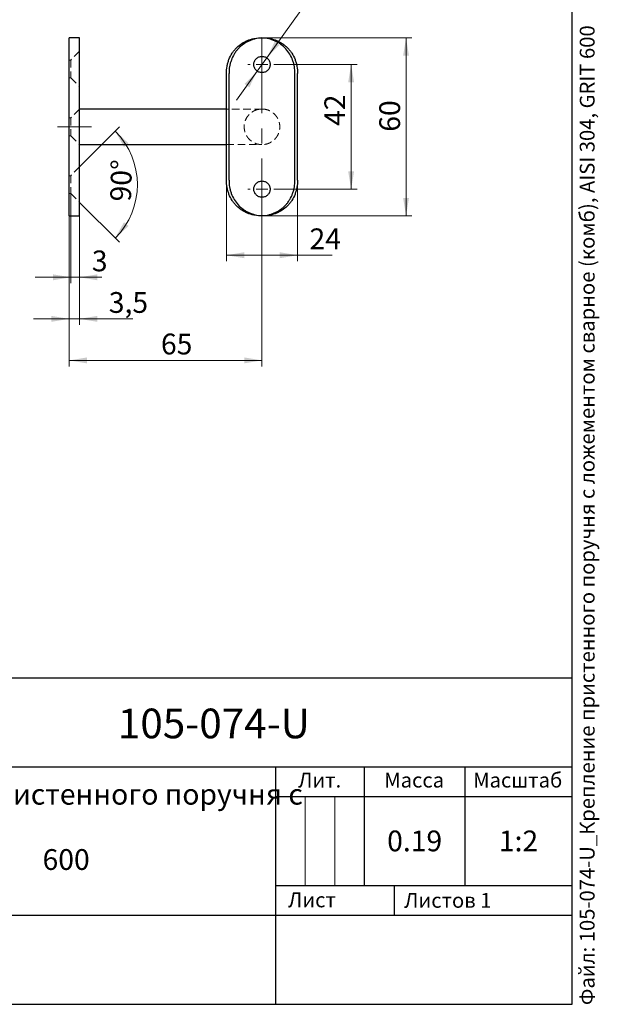
# Model space of a CAD drawing. Units: millimetres. Extents: x 2 to 419, y -14 to 584.
# Drawn here: x 224 to 419, y 10 to 342 of the extents above; entities that cross this region are included whole.
import ezdxf

# ---------------------------------------------------------------- set-up
doc = ezdxf.new("R2010")
doc.units = ezdxf.units.MM
doc.header["$LTSCALE"] = 2
doc.linetypes.add('CENTERX2', pattern=[20.32, 12.7, -2.54, 2.54, -2.54])
doc.linetypes.add('HIDDEN', pattern=[1.905, 1.27, -0.635])
doc.styles.add('SLDTEXTSTYLE0', font='TXT', dxfattribs={"width": 0.7, "bigfont": 'bigfont'})
doc.styles.add('SLDTEXTSTYLE1', font='TXT', dxfattribs={"width": 0.7})
doc.dimstyles.new('SLDDIMSTYLE0', dxfattribs={"dimtxt": 7, "dimasz": 6, "dimexe": 0, "dimexo": 0.0625, "dimgap": 1.75, "dimtad": 0, "dimtih": 1, "dimtoh": 1, "dimdec": 3, "dimrnd": 1e-09, "dimzin": 12, "dimdsep": 46, "dimtxsty": 'SLDTEXTSTYLE1', "dimsah": 1, "dimcen": 0, "dimadec": 0, "dimazin": 3, "dimtfac": 1, "dimtdec": 3, "dimtmove": 0, "dimatfit": 3, "dimfxl": 1, "dimfrac": 2, "dimtolj": 1, "dimtzin": 12, "dimarcsym": 0})
doc.dimstyles.new('SLDDIMSTYLE1', dxfattribs={"dimtxt": 7, "dimasz": 6, "dimexe": 0, "dimexo": 0.0625, "dimgap": 1.75, "dimtad": 2, "dimdec": 3, "dimrnd": 1e-09, "dimzin": 12, "dimdsep": 46, "dimtxsty": 'SLDTEXTSTYLE1', "dimsah": 1, "dimcen": 0.09, "dimadec": 0, "dimazin": 3, "dimtfac": 1, "dimtdec": 3, "dimtofl": 0, "dimtmove": 0, "dimatfit": 3, "dimfxl": 1, "dimfrac": 2, "dimtolj": 1, "dimtzin": 12, "dimarcsym": 0})
doc.dimstyles.new('SLDDIMSTYLE2', dxfattribs={"dimtxt": 7, "dimasz": 6, "dimexe": 0, "dimexo": 0.0625, "dimgap": 1.75, "dimtad": 2, "dimdec": 0, "dimrnd": 1e-09, "dimzin": 12, "dimdsep": 46, "dimtxsty": 'SLDTEXTSTYLE1', "dimsah": 1, "dimcen": 0.09, "dimadec": 0, "dimazin": 3, "dimtfac": 1, "dimtdec": 3, "dimtofl": 0, "dimtmove": 0, "dimatfit": 3, "dimfxl": 1, "dimfrac": 2, "dimtolj": 1, "dimtzin": 12, "dimarcsym": 0})
doc.dimstyles.new('SLDDIMSTYLE3', dxfattribs={"dimtxt": 7, "dimasz": 6, "dimexe": 0, "dimexo": 0.0625, "dimgap": 1.75, "dimtad": 2, "dimdec": 3, "dimrnd": 1e-09, "dimzin": 12, "dimdsep": 46, "dimtxsty": 'SLDTEXTSTYLE1', "dimsah": 1, "dimcen": 0.09, "dimadec": 0, "dimazin": 3, "dimtfac": 1, "dimtdec": 3, "dimtmove": 0, "dimatfit": 0, "dimfxl": 1, "dimfrac": 2, "dimtolj": 1, "dimtzin": 12, "dimarcsym": 0})
doc.dimstyles.new('SLDDIMSTYLE4', dxfattribs={"dimtxt": 7, "dimasz": 6, "dimexe": 0, "dimexo": 0.0625, "dimgap": 1.75, "dimtad": 2, "dimdec": 4, "dimlfac": 2, "dimzin": 12, "dimdsep": 46, "dimtxsty": 'SLDTEXTSTYLE1', "dimsah": 1, "dimcen": 0.09, "dimazin": 3, "dimtfac": 1, "dimtdec": 3, "dimtofl": 0, "dimtmove": 0, "dimatfit": 3, "dimfxl": 1, "dimfrac": 2, "dimtolj": 1, "dimtzin": 12, "dimarcsym": 0})

# ---------------------------------------------------------------- blocks, each defined once
blk = doc.blocks.new('_D_5')
at = {"color": 7, "linetype": 'Continuous', "lineweight": 0}
for p, q in [((305.46, 335.64), (356.04, 335.64)), ((354.04, 335.64), (354.04, 275.71)), ((305.46, 275.71), (356.04, 275.71))]:
    blk.add_line(p, q, dxfattribs=at)
at = {"color": 7, "linetype": 'Continuous', "lineweight": 18}
for points in [[(354.04, 335.64), (353.04, 329.64), (355.04, 329.64)], [(354.04, 275.71), (355.04, 281.71), (353.04, 281.71)]]:
    blk.add_solid(points, dxfattribs=at)
at = {"color": 7, "linetype": 'Continuous', "lineweight": 18, "insert": (345.02, 304.02), "char_height": 7, "attachment_point": 1, "rotation": 90, "style": 'SLDTEXTSTYLE1'}
blk.add_mtext('60', dxfattribs=at)
blk = doc.blocks.new('_D_6')
at = {"color": 7, "linetype": 'Continuous', "lineweight": 0}
for p, q in [((240.46, 275.68), (240.46, 224.97)), ((305.46, 275.71), (305.46, 224.97)), ((305.46, 226.97), (240.46, 226.97))]:
    blk.add_line(p, q, dxfattribs=at)
at = {"color": 7, "linetype": 'Continuous', "lineweight": 18}
for points in [[(240.46, 226.97), (246.46, 225.97), (246.46, 227.97)], [(305.46, 226.97), (299.46, 227.97), (299.46, 225.97)]]:
    blk.add_solid(points, dxfattribs=at)
at = {"color": 7, "linetype": 'Continuous', "lineweight": 18, "insert": (271.39, 235.99), "char_height": 7, "attachment_point": 1, "style": 'SLDTEXTSTYLE1'}
blk.add_mtext('65', dxfattribs=at)
blk = doc.blocks.new('_D_7')
at = {"color": 7, "linetype": 'Continuous', "lineweight": 0}
for p, q in [((240.46, 275.68), (240.46, 238.97)), ((243.96, 275.68), (243.96, 238.97)), ((240.46, 240.97), (228.46, 240.97)), ((240.46, 240.97), (243.96, 240.97)), ((243.96, 240.97), (261.86, 240.97))]:
    blk.add_line(p, q, dxfattribs=at)
at = {"color": 7, "linetype": 'Continuous', "lineweight": 18}
for points in [[(240.46, 240.97), (234.46, 241.97), (234.46, 239.97)], [(243.96, 240.97), (249.96, 239.97), (249.96, 241.97)]]:
    blk.add_solid(points, dxfattribs=at)
at = {"color": 7, "linetype": 'Continuous', "lineweight": 18, "insert": (253.8, 249.99), "char_height": 7, "attachment_point": 1, "style": 'SLDTEXTSTYLE1'}
blk.add_mtext('3,5', dxfattribs=at)
blk = doc.blocks.new('_D_8')
at = {"color": 7, "linetype": 'Continuous', "lineweight": 0}
for p, q in [((243.96, 292.19), (257.39, 305.62)), ((243.96, 280.19), (257.39, 266.76))]:
    blk.add_line(p, q, dxfattribs=at)
at = {"color": 7, "linetype": 'Continuous', "lineweight": 18}
blk.add_arc((237.96, 286.19), 25.47, 315, 45, dxfattribs=at)
for points in [[(255.97, 304.2), (258.91, 298.88), (260.48, 300.12)], [(255.97, 268.18), (260.48, 272.26), (258.91, 273.5)]]:
    blk.add_solid(points, dxfattribs=at)
at = {"color": 7, "linetype": 'Continuous', "lineweight": 18, "insert": (254.25, 280.63), "char_height": 7, "attachment_point": 1, "rotation": 88.3402, "style": 'SLDTEXTSTYLE1'}
blk.add_mtext('90°', dxfattribs=at)
blk = doc.blocks.new('_D_9')
at = {"color": 7, "linetype": 'Continuous', "lineweight": 0}
for p, q in [((240.96, 283.19), (240.96, 252.97)), ((243.96, 275.68), (243.96, 252.97)), ((240.96, 254.97), (228.96, 254.97)), ((240.96, 254.97), (243.96, 254.97)), ((243.96, 254.97), (251.47, 254.97))]:
    blk.add_line(p, q, dxfattribs=at)
at = {"color": 7, "linetype": 'Continuous', "lineweight": 18}
for points in [[(240.96, 254.97), (234.96, 255.97), (234.96, 253.97)], [(243.96, 254.97), (249.96, 253.97), (249.96, 255.97)]]:
    blk.add_solid(points, dxfattribs=at)
at = {"color": 7, "linetype": 'Continuous', "lineweight": 18, "insert": (248.08, 263.99), "char_height": 7, "attachment_point": 1, "style": 'SLDTEXTSTYLE1'}
blk.add_mtext('3', dxfattribs=at)
blk = doc.blocks.new('_D_10')
at = {"color": 7, "linetype": 'Continuous', "lineweight": 0}
for p, q in [((310.21, 326.68), (337.52, 326.68)), ((335.52, 326.68), (335.52, 284.68)), ((310.21, 284.68), (337.52, 284.68))]:
    blk.add_line(p, q, dxfattribs=at)
at = {"color": 7, "linetype": 'Continuous', "lineweight": 18}
for points in [[(335.52, 326.68), (334.52, 320.68), (336.52, 320.68)], [(335.52, 284.68), (336.52, 290.68), (334.52, 290.68)]]:
    blk.add_solid(points, dxfattribs=at)
at = {"color": 7, "linetype": 'Continuous', "lineweight": 18, "insert": (326.5, 305.97), "char_height": 7, "attachment_point": 1, "rotation": 90, "style": 'SLDTEXTSTYLE1'}
blk.add_mtext('42', dxfattribs=at)
blk = doc.blocks.new('_D_11')
at = {"color": 7, "linetype": 'Continuous', "lineweight": 0}
for p, q in [((307.06, 328.91), (318.53, 344.89)), ((318.53, 344.89), (338.16, 344.89)), ((303.86, 324.44), (307.06, 328.91)), ((303.86, 324.44), (296.86, 314.69))]:
    blk.add_line(p, q, dxfattribs=at)
at = {"color": 7, "linetype": 'Continuous', "lineweight": 18}
for points in [[(307.06, 328.91), (311.37, 333.2), (309.75, 334.37)], [(303.86, 324.44), (299.55, 320.15), (301.17, 318.98)]]:
    blk.add_solid(points, dxfattribs=at)
at = {"color": 7, "linetype": 'Continuous', "lineweight": 18, "char_height": 7, "attachment_point": 1, "style": 'SLDTEXTSTYLE1'}
for s, insert in [('%%c', (321.53, 354.5)), ('5,5', (330.1, 353.91))]:
    blk.add_mtext(s, dxfattribs=dict(at, insert=insert))
blk = doc.blocks.new('_D_12')
at = {"color": 7, "linetype": 'Continuous', "lineweight": 0}
for p, q in [((293.46, 287.68), (293.46, 260.41)), ((317.46, 287.68), (317.46, 260.41)), ((293.46, 262.41), (317.46, 262.41)), ((317.46, 262.41), (329.11, 262.41))]:
    blk.add_line(p, q, dxfattribs=at)
at = {"color": 7, "linetype": 'Continuous', "lineweight": 18}
for points in [[(293.46, 262.41), (299.46, 261.41), (299.46, 263.41)], [(317.46, 262.41), (311.46, 263.41), (311.46, 261.41)]]:
    blk.add_solid(points, dxfattribs=at)
at = {"color": 7, "linetype": 'Continuous', "lineweight": 18, "insert": (321.49, 271.44), "char_height": 7, "attachment_point": 1, "style": 'SLDTEXTSTYLE1'}
blk.add_mtext('24', dxfattribs=at)
blk = doc.blocks.new('SW_CENTERMARKSYMBOL_1')
at = {"color": 0, "linetype": 'Continuous', "lineweight": 18}
for p, q in [((0, 4), (0, 4.75)), ((-4, 0), (-4.75, 0)), ((0, 0), (-2, 0)), ((0, 0), (0, 2)), ((0, 0), (0, -2)), ((0, 0), (2, 0)), ((4, 0), (4.75, 0)), ((0, -4), (0, -4.75))]:
    blk.add_line(p, q, dxfattribs=at)
blk = doc.blocks.new('SW_CENTERMARKSYMBOL_2')
at = {"color": 0, "linetype": 'Continuous', "lineweight": 18}
for p, q in [((0, 4), (0, 4.75)), ((-4, 0), (-4.75, 0)), ((0, 0), (-2, 0)), ((0, 0), (0, 2)), ((0, 0), (0, -2)), ((0, 0), (2, 0)), ((4, 0), (4.75, 0)), ((0, -4), (0, -4.75))]:
    blk.add_line(p, q, dxfattribs=at)

msp = doc.modelspace()

# ---------------------------------------------------------------- linework, layer by layer
at = {"color": 7, "linetype": 'Continuous', "lineweight": 25}
for p, q in [((410, 10), (410, 584)), ((243.959855, 335.675258), (240.459855, 335.675258)), ((240.459855, 275.675258), (240.459855, 335.675258)), ((243.959855, 275.675258), (243.959855, 335.675258)), ((305.459855, 335.643247), (305.459855, 335.675258)), ((293.459855, 287.675258), (293.459855, 323.675258)), ((294.335767, 287.675258), (294.335767, 323.675258)), ((316.583942, 287.675258), (316.583942, 323.675258)), ((317.459855, 287.675258), (317.459855, 323.675258)), ((260.459855, 311.675258), (243.959855, 311.675258)), ((293.459855, 311.675258), (260.459855, 311.675258)), ((243.959855, 299.675258), (260.459855, 299.675258)), ((260.459855, 299.675258), (293.459855, 299.675258)), ((240.459855, 275.675258), (243.959855, 275.675258)), ((305.459855, 275.675258), (305.459855, 275.707268)), ((40, 120), (410, 120)), ((410, 10), (410, 120)), ((170, 90), (410, 90)), ((310, 90), (310, 10)), ((340, 50), (340, 90)), ((374, 50), (374, 90)), ((310, 80), (410, 80)), ((310, 50), (410, 50)), ((350, 50), (350, 40)), ((170, 40), (410, 40)), ((40, 10), (410, 10)), ((40, 10), (410, 10))]:
    msp.add_line(p, q, dxfattribs=at)
at = {"color": 7, "linetype": 'CENTERX2', "lineweight": 18}
for p, q in [((305.459855, 335.643247), (305.459855, 275.707268)), ((247.959855, 305.675258), (236.459855, 305.675258))]:
    msp.add_line(p, q, dxfattribs=at)
at = {"color": 7, "linetype": 'HIDDEN', "lineweight": 18}
for p, q in [((243.959855, 331.160829), (240.959855, 328.160829)), ((240.959855, 328.160829), (240.459855, 328.160829)), ((240.959855, 328.160829), (240.959855, 322.160829)), ((240.459855, 322.160829), (240.959855, 322.160829)), ((240.959855, 322.160829), (243.959855, 319.160829)), ((240.959855, 308.675258), (240.459855, 308.675258)), ((243.959855, 311.675258), (240.959855, 308.675258)), ((240.959855, 308.675258), (240.959855, 302.675258)), ((305.459855, 311.675258), (293.459855, 311.675258)), ((240.459855, 302.675258), (240.959855, 302.675258)), ((240.959855, 302.675258), (243.959855, 299.675258)), ((293.459855, 299.675258), (305.459855, 299.675258)), ((243.959855, 292.189686), (240.959855, 289.189686)), ((240.959855, 289.189686), (240.459855, 289.189686)), ((240.959855, 289.189686), (240.959855, 283.189686)), ((240.459855, 283.189686), (240.959855, 283.189686)), ((240.959855, 283.189686), (243.959855, 280.189686))]:
    msp.add_line(p, q, dxfattribs=at)
at = {"color": 7, "linetype": 'Continuous', "lineweight": 18}
for p, q in [((320, 80), (320, 50)), ((330, 80), (330, 50))]:
    msp.add_line(p, q, dxfattribs=at)
at = {"color": 7, "linetype": 'Continuous', "lineweight": 25}
for points, knots in [([(293.459855, 323.675258), (293.459855, 324.484503), (293.532545, 325.279975), (293.747563, 326.453351), (293.837061, 326.841146), (294.053157, 327.609904), (294.180144, 327.991131), (294.609537, 329.09866), (294.962, 329.79807), (295.595154, 330.788729), (295.825233, 331.110904), (296.315168, 331.7251), (296.57425, 332.016615), (297.393815, 332.845735), (297.99623, 333.33831), (299.322236, 334.200321), (300.024385, 334.555336), (301.127751, 334.979765), (301.504298, 335.103334), (302.275097, 335.315045), (302.668797, 335.402786), (303.851791, 335.609671), (304.650918, 335.675258), (305.459855, 335.675258)], [0, 0, 0, 0, 0.125, 0.125, 0.1875, 0.1875, 0.25, 0.25, 0.375, 0.375, 0.4375, 0.4375, 0.5, 0.5, 0.625, 0.625, 0.75, 0.75, 0.8125, 0.8125, 0.875, 0.875, 1, 1, 1, 1]), ([(305.459855, 335.643247), (304.699168, 335.593198), (303.947441, 335.484167), (302.834808, 335.219829), (302.464487, 335.114053), (301.744307, 334.870976), (301.393282, 334.733603), (300.367057, 334.273534), (299.718528, 333.903265), (298.800837, 333.244671), (298.506702, 333.009436), (297.949297, 332.514673), (297.684672, 332.254192), (297.182654, 331.707169), (296.94526, 331.42063), (296.497468, 330.820986), (296.286452, 330.506551), (295.70591, 329.542151), (295.384026, 328.866395), (294.993016, 327.804154), (294.877783, 327.440693), (294.680086, 326.70242), (294.598266, 326.330494), (294.401853, 325.206562), (294.335767, 324.446479), (294.335767, 323.675258)], [0, 0, 0, 0, 0.125, 0.125, 0.1875, 0.1875, 0.25, 0.25, 0.375, 0.375, 0.4375, 0.4375, 0.5, 0.5, 0.5625, 0.5625, 0.625, 0.625, 0.75, 0.75, 0.8125, 0.8125, 0.875, 0.875, 1, 1, 1, 1]), ([(305.459855, 335.675258), (306.26844, 335.675258), (307.064866, 335.609698), (308.240389, 335.404875), (308.629031, 335.318766), (309.399575, 335.10822), (309.781507, 334.983436), (310.889509, 334.55826), (311.587509, 334.205212), (312.57376, 333.566421), (312.894164, 333.333606), (313.503497, 332.838011), (313.792293, 332.57577), (314.339625, 332.022965), (314.598159, 331.732401), (315.085581, 331.122733), (315.315135, 330.802582), (315.954589, 329.804678), (316.307695, 329.103596), (316.73639, 328.000036), (316.862312, 327.623462), (317.079909, 326.852367), (317.170569, 326.460963), (317.387166, 325.281938), (317.459855, 324.484474), (317.459855, 323.675258)], [0, 0, 0, 0, 0.125, 0.125, 0.1875, 0.1875, 0.25, 0.25, 0.375, 0.375, 0.4375, 0.4375, 0.5, 0.5, 0.5625, 0.5625, 0.625, 0.625, 0.75, 0.75, 0.8125, 0.8125, 0.875, 0.875, 1, 1, 1, 1]), ([(316.583942, 323.675258), (316.583942, 324.446602), (316.517838, 325.205425), (316.322399, 326.325643), (316.241069, 326.696025), (316.044886, 327.430616), (315.92932, 327.796401), (315.53753, 328.862593), (315.215794, 329.537742), (314.446661, 330.817608), (313.993484, 331.427017), (312.988478, 332.523583), (312.434705, 333.016555), (311.522859, 333.673111), (311.203492, 333.878941), (310.550411, 334.254111), (310.215721, 334.424405), (309.187776, 334.885781), (308.468726, 335.128132), (306.975277, 335.483956), (306.220912, 335.593173), (305.459855, 335.643247)], [0, 0, 0, 0, 0.125, 0.125, 0.1875, 0.1875, 0.25, 0.25, 0.375, 0.375, 0.5, 0.5, 0.625, 0.625, 0.6875, 0.6875, 0.75, 0.75, 0.875, 0.875, 1, 1, 1, 1]), ([(305.459855, 329.425258), (305.278034, 329.425258), (305.099278, 329.407403), (304.747637, 329.337471), (304.572919, 329.284535), (304.239955, 329.146457), (304.082055, 329.061981), (303.783225, 328.862423), (303.64184, 328.746357), (303.388374, 328.492838), (303.274589, 328.354484), (303.073551, 328.053932), (302.988201, 327.894067), (302.851009, 327.563228), (302.798148, 327.389805), (302.727454, 327.034771), (302.709954, 326.856257), (302.709756, 326.497281), (302.727635, 326.314947), (302.797838, 325.962155), (302.84978, 325.79067), (302.987565, 325.457567), (303.073612, 325.296701), (303.27257, 324.998844), (303.386194, 324.859939), (303.642794, 324.603124), (303.781552, 324.489424), (304.079194, 324.290233), (304.239973, 324.204049), (304.572953, 324.065968), (304.744361, 324.013887), (305.096956, 323.943385), (305.27931, 323.925324), (305.638365, 323.925192), (305.816884, 323.942536), (306.171859, 324.012874), (306.345475, 324.06561), (306.676517, 324.202543), (306.83648, 324.287772), (307.137198, 324.488546), (307.275655, 324.602216), (307.529413, 324.855487), (307.645605, 324.996787), (307.845384, 325.295396), (307.929982, 325.453194), (308.068329, 325.78597), (308.121434, 325.960678), (308.191676, 326.312235), (308.209683, 326.490934), (308.210024, 326.854422), (308.192323, 327.033381), (308.122708, 327.385079), (308.069953, 327.559783), (307.932144, 327.892953), (307.8478, 328.050936), (307.648531, 328.349913), (307.532584, 328.491415), (307.27927, 328.745128), (307.141022, 328.859028), (306.840713, 329.060295), (306.680856, 329.14583), (306.184775, 329.35206), (305.823496, 329.425258), (305.459855, 329.425258)], [0, 0, 0, 0, 0.03125, 0.03125, 0.0625, 0.0625, 0.09375, 0.09375, 0.125, 0.125, 0.15625, 0.15625, 0.1875, 0.1875, 0.21875, 0.21875, 0.25, 0.25, 0.28125, 0.28125, 0.3125, 0.3125, 0.34375, 0.34375, 0.375, 0.375, 0.40625, 0.40625, 0.4375, 0.4375, 0.46875, 0.46875, 0.5, 0.5, 0.53125, 0.53125, 0.5625, 0.5625, 0.59375, 0.59375, 0.625, 0.625, 0.65625, 0.65625, 0.6875, 0.6875, 0.71875, 0.71875, 0.75, 0.75, 0.78125, 0.78125, 0.8125, 0.8125, 0.84375, 0.84375, 0.875, 0.875, 0.90625, 0.90625, 0.9375, 0.9375, 1, 1, 1, 1]), ([(305.459855, 275.675258), (304.651269, 275.675258), (303.854843, 275.740818), (302.67932, 275.94564), (302.290678, 276.031749), (301.520134, 276.242295), (301.138202, 276.367079), (300.0302, 276.792256), (299.3322, 277.145304), (298.345949, 277.784094), (298.025545, 278.016909), (297.416212, 278.512504), (297.127416, 278.774746), (296.580084, 279.32755), (296.32155, 279.618114), (295.834128, 280.227782), (295.604574, 280.547934), (294.965121, 281.545838), (294.612014, 282.24692), (294.183319, 283.350479), (294.057397, 283.727054), (293.8398, 284.498148), (293.749141, 284.889553), (293.532543, 286.068577), (293.459855, 286.866042), (293.459855, 287.675258)], [0, 0, 0, 0, 0.125, 0.125, 0.1875, 0.1875, 0.25, 0.25, 0.375, 0.375, 0.4375, 0.4375, 0.5, 0.5, 0.5625, 0.5625, 0.625, 0.625, 0.75, 0.75, 0.8125, 0.8125, 0.875, 0.875, 1, 1, 1, 1]), ([(294.335767, 287.675258), (294.335767, 286.903914), (294.401871, 286.145091), (294.597311, 285.024873), (294.678641, 284.654491), (294.874823, 283.9199), (294.990389, 283.554114), (295.382179, 282.487923), (295.703915, 281.812773), (296.473048, 280.532907), (296.926225, 279.923499), (297.931232, 278.826932), (298.485004, 278.33396), (299.396851, 277.677404), (299.716217, 277.471574), (300.369299, 277.096404), (300.703988, 276.926111), (301.731933, 276.464735), (302.450983, 276.222383), (303.944432, 275.86656), (304.698797, 275.757342), (305.459855, 275.707268)], [0, 0, 0, 0, 0.125, 0.125, 0.1875, 0.1875, 0.25, 0.25, 0.375, 0.375, 0.5, 0.5, 0.625, 0.625, 0.6875, 0.6875, 0.75, 0.75, 0.875, 0.875, 1, 1, 1, 1]), ([(305.459855, 287.425258), (305.278034, 287.425258), (305.099278, 287.407403), (304.747637, 287.337471), (304.572919, 287.284535), (304.239955, 287.146457), (304.082055, 287.061981), (303.783225, 286.862423), (303.64184, 286.746357), (303.388374, 286.492838), (303.274589, 286.354484), (303.073551, 286.053932), (302.988201, 285.894067), (302.851009, 285.563228), (302.798148, 285.389805), (302.727454, 285.034771), (302.709954, 284.856257), (302.709756, 284.497281), (302.727635, 284.314947), (302.797838, 283.962155), (302.84978, 283.79067), (302.987565, 283.457567), (303.073612, 283.296701), (303.27257, 282.998844), (303.386194, 282.859939), (303.642794, 282.603124), (303.781552, 282.489424), (304.079194, 282.290233), (304.239973, 282.204049), (304.572953, 282.065968), (304.744361, 282.013887), (305.096956, 281.943385), (305.27931, 281.925324), (305.638365, 281.925192), (305.816884, 281.942536), (306.171859, 282.012874), (306.345475, 282.06561), (306.676517, 282.202543), (306.83648, 282.287772), (307.137198, 282.488546), (307.275655, 282.602216), (307.529413, 282.855487), (307.645605, 282.996787), (307.845384, 283.295396), (307.929982, 283.453194), (308.068329, 283.78597), (308.121434, 283.960678), (308.191676, 284.312235), (308.209683, 284.490934), (308.210024, 284.854422), (308.192323, 285.033381), (308.122708, 285.385079), (308.069953, 285.559783), (307.932144, 285.892953), (307.8478, 286.050936), (307.648531, 286.349913), (307.532584, 286.491415), (307.27927, 286.745128), (307.141022, 286.859028), (306.840713, 287.060295), (306.680856, 287.14583), (306.184775, 287.35206), (305.823496, 287.425258), (305.459855, 287.425258)], [0, 0, 0, 0, 0.03125, 0.03125, 0.0625, 0.0625, 0.09375, 0.09375, 0.125, 0.125, 0.15625, 0.15625, 0.1875, 0.1875, 0.21875, 0.21875, 0.25, 0.25, 0.28125, 0.28125, 0.3125, 0.3125, 0.34375, 0.34375, 0.375, 0.375, 0.40625, 0.40625, 0.4375, 0.4375, 0.46875, 0.46875, 0.5, 0.5, 0.53125, 0.53125, 0.5625, 0.5625, 0.59375, 0.59375, 0.625, 0.625, 0.65625, 0.65625, 0.6875, 0.6875, 0.71875, 0.71875, 0.75, 0.75, 0.78125, 0.78125, 0.8125, 0.8125, 0.84375, 0.84375, 0.875, 0.875, 0.90625, 0.90625, 0.9375, 0.9375, 1, 1, 1, 1]), ([(305.459855, 275.707268), (306.220541, 275.757318), (306.972268, 275.866348), (308.084902, 276.130686), (308.455223, 276.236463), (309.175402, 276.47954), (309.526427, 276.616912), (310.552652, 277.076981), (311.201181, 277.447251), (312.118873, 278.105844), (312.413007, 278.341079), (312.970412, 278.835842), (313.235037, 279.096324), (313.737056, 279.643346), (313.97445, 279.929886), (314.422241, 280.529529), (314.633257, 280.843964), (315.213799, 281.808364), (315.535683, 282.484121), (315.926693, 283.546361), (316.041927, 283.909822), (316.239623, 284.648096), (316.321443, 285.020022), (316.517856, 286.143953), (316.583942, 286.904037), (316.583942, 287.675258)], [0, 0, 0, 0, 0.125, 0.125, 0.1875, 0.1875, 0.25, 0.25, 0.375, 0.375, 0.4375, 0.4375, 0.5, 0.5, 0.5625, 0.5625, 0.625, 0.625, 0.75, 0.75, 0.8125, 0.8125, 0.875, 0.875, 1, 1, 1, 1]), ([(317.459855, 287.675258), (317.459855, 286.866012), (317.387164, 286.07054), (317.172146, 284.897164), (317.082648, 284.50937), (316.866552, 283.740612), (316.739565, 283.359385), (316.310173, 282.251855), (315.957709, 281.552446), (315.324555, 280.561787), (315.094477, 280.239611), (314.604541, 279.625415), (314.345459, 279.333901), (313.525894, 278.504781), (312.923479, 278.012205), (311.597473, 277.150195), (310.895324, 276.795179), (309.791958, 276.37075), (309.415411, 276.247181), (308.644612, 276.03547), (308.250912, 275.94773), (307.067918, 275.740845), (306.268791, 275.675258), (305.459855, 275.675258)], [0, 0, 0, 0, 0.125, 0.125, 0.1875, 0.1875, 0.25, 0.25, 0.375, 0.375, 0.4375, 0.4375, 0.5, 0.5, 0.625, 0.625, 0.75, 0.75, 0.8125, 0.8125, 0.875, 0.875, 1, 1, 1, 1])]:
    msp.add_open_spline(points, degree=3, knots=knots, dxfattribs=at)
at = {"color": 7, "linetype": 'HIDDEN', "lineweight": 18}
msp.add_open_spline([(305.459855, 299.675258), (305.857534, 299.675258), (306.248332, 299.714402), (306.824681, 299.829266), (307.015145, 299.876982), (307.392704, 299.991683), (307.580039, 300.058902), (308.124572, 300.2851), (308.46873, 300.469481), (309.120029, 300.904874), (309.427433, 301.157463), (309.978967, 301.709181), (310.226881, 302.010433), (310.665501, 302.665819), (310.851101, 303.013115), (311.075818, 303.554151), (311.142013, 303.738317), (311.256633, 304.114481), (311.305248, 304.30763), (311.421212, 304.8889), (311.459615, 305.278988), (311.460092, 306.06423), (311.420851, 306.463179), (311.267245, 307.233626), (311.153611, 307.608221), (310.927387, 308.154148), (310.842289, 308.333822), (310.656922, 308.680097), (310.556302, 308.847681), (310.231069, 309.334181), (309.981685, 309.63861), (309.4248, 310.195691), (309.123208, 310.443089), (308.474566, 310.877554), (308.123228, 311.066029), (307.398433, 311.366997), (307.024421, 311.481026), (306.445724, 311.596978), (306.248702, 311.626465), (305.854932, 311.665505), (305.658441, 311.675176), (305.070115, 311.675419), (304.679421, 311.637499), (303.901174, 311.482831), (303.524696, 311.36807), (302.982737, 311.143541), (302.805629, 311.059846), (302.458602, 310.87441), (302.288258, 310.772266), (301.798815, 310.445043), (301.4975, 310.197726), (300.943912, 309.645049), (300.691157, 309.33749), (300.256778, 308.688631), (300.071921, 308.344685), (299.844545, 307.798277), (299.777361, 307.611205), (299.662859, 307.235213), (299.567301, 306.855307), (299.509153, 306.467645), (299.470021, 306.076032), (299.459983, 305.877138), (299.459601, 305.283063), (299.498182, 304.892721), (299.650834, 304.123103), (299.766904, 303.740294), (300.067175, 303.015788), (300.251163, 302.67127), (300.578375, 302.181011), (300.696542, 302.021585), (300.94534, 301.718285), (301.076441, 301.573593), (301.489521, 301.159912), (301.792276, 300.910313), (302.448188, 300.470865), (302.792773, 300.286428), (303.334085, 300.061052), (303.518625, 299.994537), (303.896182, 299.879234), (304.089336, 299.830549), (304.66987, 299.71441), (305.062175, 299.675258), (305.459855, 299.675258)], degree=3, knots=[0, 0, 0, 0, 0.03125, 0.03125, 0.046875, 0.046875, 0.0625, 0.0625, 0.09375, 0.09375, 0.125, 0.125, 0.15625, 0.15625, 0.1875, 0.1875, 0.203125, 0.203125, 0.21875, 0.21875, 0.25, 0.25, 0.28125, 0.28125, 0.3125, 0.3125, 0.328125, 0.328125, 0.34375, 0.34375, 0.375, 0.375, 0.40625, 0.40625, 0.4375, 0.4375, 0.46875, 0.46875, 0.484375, 0.484375, 0.5, 0.5, 0.53125, 0.53125, 0.5625, 0.5625, 0.578125, 0.578125, 0.59375, 0.59375, 0.625, 0.625, 0.65625, 0.65625, 0.6875, 0.6875, 0.703125, 0.703125, 0.71875, 0.734375, 0.734375, 0.75, 0.75, 0.78125, 0.78125, 0.8125, 0.8125, 0.84375, 0.84375, 0.859375, 0.859375, 0.875, 0.875, 0.90625, 0.90625, 0.9375, 0.9375, 0.953125, 0.953125, 0.96875, 0.96875, 1, 1, 1, 1], dxfattribs=at)

# ---------------------------------------------------------------- block references
at = {"color": 7, "linetype": 'Continuous', "lineweight": 0}
for name, p in [('SW_CENTERMARKSYMBOL_1', (305.459855, 326.675258)), ('SW_CENTERMARKSYMBOL_2', (305.459855, 284.675258))]:
    msp.add_blockref(name, p, dxfattribs=at)

# ---------------------------------------------------------------- texts
at = {"color": 7, "linetype": 'Continuous', "lineweight": 0, "insert": (412.614, 9.719841), "char_height": 5, "attachment_point": 1, "rotation": 90, "style": 'SLDTEXTSTYLE0'}
msp.add_mtext('Файл: 105-074-U_Крепление пристенного поручня с ложементом сварное (комб), AISI 304, GRIT 600', dxfattribs=at)
at = {"color": 7, "linetype": 'Continuous', "lineweight": 0}
for s, insert, char_height, attachment_point, style in [('105-074-U', (289.232462, 109.6348), 10, 2, 'SLDTEXTSTYLE1'), ('Лит.', (324.91493, 88.047469), 5, 2, 'SLDTEXTSTYLE0'), ('Масса', (356.773872, 88.047469), 5, 2, 'SLDTEXTSTYLE0'), ('Масштаб', (391.700521, 88.047469), 5, 2, 'SLDTEXTSTYLE0'), ('Крепление пристенного поручня с', (237.5833, 84.285948), 7, 2, 'SLDTEXTSTYLE0'), ('0.19', (356.936806, 68.558048), 7, 2, 'SLDTEXTSTYLE1'), ('1:2', (391.956762, 68.558048), 7, 2, 'SLDTEXTSTYLE1'), ('600', (239.414117, 62.285948), 7, 2, 'SLDTEXTSTYLE1'), ('Лист', (314.270108, 47.682054), 5, 1, 'SLDTEXTSTYLE0'), ('Листов 1', (353.433603, 47.531333), 5, 1, 'SLDTEXTSTYLE0')]:
    msp.add_mtext(s, dxfattribs=dict(at, insert=insert, char_height=char_height, attachment_point=attachment_point, style=style))

# ---------------------------------------------------------------- dimensions: what is measured, and where the dimension line sits
at = {"color": 7, "linetype": 'Continuous', "lineweight": 18}
dim = msp.add_diameter_dim_2p(p1=(307.063136, 328.909534), p2=(303.856573, 324.440982), dimstyle='SLDDIMSTYLE0', dxfattribs=at)
dim.commit()
dim.dimension.update_dxf_attribs({"geometry": '_D_11', "text_midpoint": (329.842346, 349.692704), "dimtype": 163})
for base, p1, p2, angle, dimstyle, picture, middle in [((354.043436, 275.707268), (305.459855, 335.643247), (305.459855, 275.707268), 90, 'SLDDIMSTYLE2', '_D_5', (354.043436, 307.829324)), ((335.52219, 284.675258), (310.209855, 326.675258), (310.209855, 284.675258), 90, 'SLDDIMSTYLE1', '_D_10', (335.52219, 309.778039)), ((240.459855, 226.965892), (305.459855, 275.707268), (240.459855, 275.675258), 0, 'SLDDIMSTYLE1', '_D_6', (274.99527, 226.965892))]:
    dim = msp.add_linear_dim(base=base, p1=p1, p2=p2, angle=angle, dimstyle=dimstyle, dxfattribs=at)
    dim.commit()
    dim.dimension.update_dxf_attribs({"geometry": picture, "text_midpoint": middle, "dimtype": 160})
dim = msp.add_angular_dim_2l(base=(263.431536, 286.189686), line1=((240.959855, 283.189686), (243.959855, 280.189686)), line2=((243.959855, 292.189686), (240.959855, 289.189686)), dimstyle='SLDDIMSTYLE4', dxfattribs=at)
dim.commit()
dim.dimension.update_dxf_attribs({"geometry": '_D_8', "text_midpoint": (263.42085, 285.451915), "dimtype": 162})
for base, p1, p2, dimstyle, picture, middle in [((317.459855, 262.412172), (293.459855, 287.675258), (317.459855, 287.675258), 'SLDDIMSTYLE1', '_D_12', (325.303093, 262.412172)), ((243.959855, 254.965892), (240.959855, 283.189686), (243.959855, 275.675258), 'SLDDIMSTYLE3', '_D_9', (249.774441, 254.965892)), ((243.959855, 240.965892), (240.459855, 275.675258), (243.959855, 275.675258), 'SLDDIMSTYLE3', '_D_7', (257.833011, 240.965892))]:
    dim = msp.add_linear_dim(base=base, p1=p1, p2=p2, dimstyle=dimstyle, dxfattribs=at)
    dim.commit()
    dim.dimension.update_dxf_attribs({"geometry": picture, "text_midpoint": middle, "dimtype": 160})

doc.saveas('drawing.dxf')
